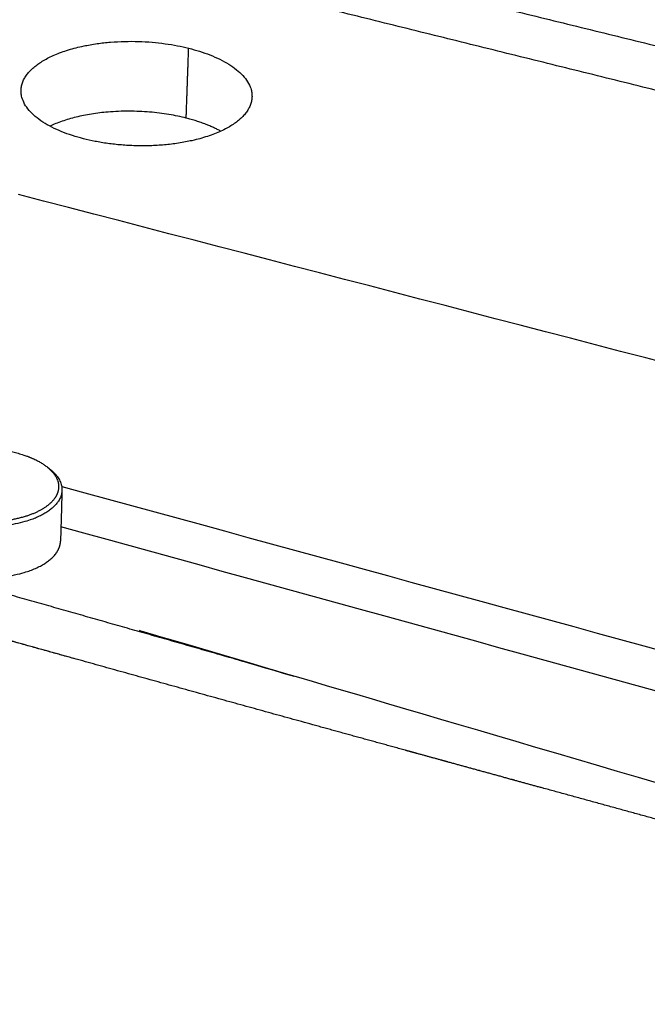
# Model space of a CAD drawing. Units: millimetres. Extents: x -844 to 1096, y -574 to 566.
# Drawn here: x -385 to -311, y -341 to -226 of the extents above; entities that cross this region are included whole.
import ezdxf

# ---------------------------------------------------------------- set-up
doc = ezdxf.new("R2010")
doc.units = ezdxf.units.MM
doc.header["$MEASUREMENT"] = 0
doc.layers.add('Linee visibili 2D', color=7, linetype='Continuous')
doc.layers.add('Linee visibili 2D - Tangent', color=7, linetype='Continuous')

msp = doc.modelspace()

# ---------------------------------------------------------------- linework, layer by layer
at = {"layer": 'Linee visibili 2D'}
for points in [[(-47.53779611054983, -255.8643116383199), (-319.6653800087007, -192.6472337149314), (-591.7929639068516, -129.430155791543)], [(-381.6300433213069, -277.8582543106821), (-381.4997243989191, -277.9586998590869), (-381.3694054765312, -278.0591454074917)], [(-379.8895993416497, -280.5936527076421), (-379.9757346459569, -283.5654602963399), (-380.0618699502641, -286.5372678850377)]]:
    msp.add_open_spline(points, degree=2, dxfattribs=at)
for points, weights, degree, knots in [([(-377.3940762153269, -239.481169555743), (-389.4237011271387, -236.3887778189992), (-383.1431365582077, -231.1041724675923), (-376.9683206322371, -225.9085463533797), (-365.0813991968689, -228.8974288214802)], [1525.20628433918, 1083.841837468813, 1545.908898203869, 1102.403492564344, 1551.456428715371], 2, [5.141592653589793, 5.141592653589793, 5.141592653589793, 6.71238898038469, 6.71238898038469, 8.283185307179586, 8.283185307179586, 8.283185307179586]), ([(-365.0813991968689, -228.8974288214802), (-353.0777929057921, -231.9156508727028), (-359.108898557231, -237.2142222324288), (-365.2443231304508, -242.6044420034364), (-377.3940762153269, -239.481169555743)], [1551.456428715371, 1091.687230355861, 1530.753814850682, 1073.12557526033, 1525.20628433918], 2, [4.141592653589793, 4.141592653589793, 4.141592653589793, 5.71238898038469, 5.71238898038469, 7.283185307179586, 7.283185307179586, 7.283185307179586]), ([(-399.088760422293, -272.4315443194265), (-394.4153915626043, -273.7075616328812), (-389.7238751863675, -274.9885339468948), (-385.0141053829304, -276.2744901793272), (-384.0352262876929, -276.5415451543252), (-382.197184865742, -277.2833564707192), (-380.4509161701577, -278.835060605491), (-380.0888679107758, -280.5779119231508), (-380.7678687483044, -281.663741275979), (-381.2834515250528, -282.1342042839692), (-381.7990454582425, -282.6055278053773), (-383.2696946117057, -283.4809725436701), (-386.4305615741222, -284.2755677656691), (-390.0308302309575, -284.3771175308912), (-392.2965097948825, -283.9954844788101), (-393.2826491263763, -283.7220458561129), (-398.0290402380588, -282.4070355615289), (-402.7568299529739, -281.0971788726355), (-407.4661274072822, -279.7924455527389)], [1492.536831660349, 1489.650149116885, 1486.763466573421, 1483.876784029956, 1483.278710758485, 1481.619940845623, 1478.162132473451, 1474.297566928367, 1471.900069392409, 1470.863712457866, 1469.826922307537, 1467.90504342552, 1466.165000839659, 1465.942919560969, 1466.777869633783, 1467.376693279208, 1470.263375822672, 1473.150058366136, 1476.0367409096], 3, [-3.8e-15, -3.8e-15, -3.8e-15, -3.8e-15, 20.00000000000006, 20.00000000000006, 20.00000000000006, 24.14645301198362, 28.63916152673767, 33.13187004149035, 37.2783230534736, 37.2783230534736, 37.2783230534736, 41.42477606545687, 45.91748458020955, 50.4101930949636, 54.55664610694703, 54.55664610694703, 54.55664610694703, 74.55664610694713, 74.55664610694713, 74.55664610694713, 74.55664610694713]), ([(-381.3692867535289, -278.0589919721306), (-378.4475299887444, -280.3090666378998), (-380.9358242207522, -282.5842671124165), (-385.2490502561308, -286.5281149886674), (-393.4806449062306, -284.2455429464564), (-400.5932707870206, -282.2732542621489), (-407.6641626824873, -280.3125381627606)], [1287.22159550856, 1189.116984771222, 1470.897212642117, 1033.982563956244, 1467.251692591702, 1471.581716406898, 1475.911740222095], 2, [25.54100853591009, 25.54100853591009, 25.54100853591009, 37.27832305347361, 37.27832305347361, 54.9695461950883, 54.9695461950883, 74.556646106947, 74.556646106947, 74.556646106947]), ([(-161.6172779480517, -371.5368496100481), (-161.6346695332561, -371.3168395840408), (-161.6584139547965, -371.0974242672888), (-161.6884913656207, -370.878787060625), (-161.7552174438778, -370.3998628055402), (-161.8527698978635, -369.9262550244077), (-161.98074047463, -369.4599457460205), (-162.1143310043285, -368.9736638474418), (-162.2767450103918, -368.4962351039158), (-162.4674018693884, -368.0293663036859), (-162.8537594082161, -367.0801664829846), (-163.3612363606239, -366.1434769990109), (-163.985036184768, -365.2188407312521), (-164.6073042703958, -364.2964749049558), (-165.3453511490037, -363.3859016518319), (-166.2034721046137, -362.4874973050462), (-166.6424042636193, -362.0288999515291), (-167.0976210006742, -361.5864627298053), (-167.5685277409985, -361.1607635228772), (-168.0566731490912, -360.7193694464787), (-168.5589797281348, -360.294160355828), (-169.0749111004546, -359.8855903016418), (-170.1240535755759, -359.0535719259137), (-171.2652394181784, -358.2546016883335), (-172.4984117554327, -357.4880015831462), (-173.1277876655675, -357.0971247619701), (-173.76696379974, -356.7224881445726), (-174.4155211948841, -356.3643372953563), (-175.0891448245903, -355.9924120281292), (-175.7714297697693, -355.636624939435), (-176.4619894743693, -355.2971776043692), (-177.887641639228, -354.5976920764443), (-179.3421824922313, -353.9604519287072), (-180.8228958806735, -353.3866471184888), (-181.5873279022022, -353.0896396840383), (-182.3575432870533, -352.8079696774786), (-183.1332343429101, -352.5417496227852), (-183.5279789606371, -352.4061935034353), (-183.9240233533688, -352.2744831632817), (-184.3213300547862, -352.1466310622956), (-184.5218403973066, -352.0820999975953), (-184.7226593679318, -352.0185358818835), (-184.923782303638, -351.9559401911213), (-185.0248263245182, -351.9244913750017), (-185.1259455644454, -351.8932852616994), (-185.227139440461, -351.8623220311202), (-185.3267457889246, -351.831839067199), (-185.4264196489116, -351.8015775837748), (-185.5261605279476, -351.7715377303655), (-188.68946654022, -350.8188878065642), (-191.852963610333, -349.8668725272836), (-195.0166516109601, -348.9154919308414), (-201.2728666882257, -347.0340983383501), (-207.5298656300935, -345.1553133095813), (-213.7876473489083, -343.2791371711201), (-238.380450096397, -335.9059958052581), (-262.5156824667649, -328.7166722859342), (-286.2262243526097, -321.7222060912146), (-309.4772147439401, -314.8633048029654), (-332.3358947894935, -308.1872162798528), (-354.8437251933574, -301.712708633385), (-365.8532796319648, -298.5452041696347), (-376.8696839448519, -295.4016059956414), (-387.8928862216567, -292.2819289243431), (-393.3033461007199, -290.7509832483965), (-398.7155281461945, -289.2261369373567), (-404.1294254820965, -287.7073919284862), (-405.4087585170274, -287.3485133264493), (-406.6881633834063, -286.9898908882911), (-407.9676400299422, -286.6315246283909)], [1, 0.999721379473727, 0.9997213794737269, 1, 0.9986050139149691, 0.9986050139149683, 1, 0.9988083469583485, 0.9988083469583484, 1, 1.001260344185525, 1.002507195471797, 1.00374105184324, 1.004974908214684, 1.006195968707194, 1.007403622430385, 1.006965020521968, 1.006965020521967, 1.007403622430385, 1.007045044068804, 1.007045044068804, 1.007403622430385, 1.008528541699853, 1.009611145801256, 1.010652075548365, 1.010431256972033, 1.010431256972033, 1.010652075548365, 1.010461210191921, 1.010461210191922, 1.010652075548365, 1.010022991494571, 1.010022991494571, 1.010652075548365, 1.01051749419818, 1.01051749419818, 1.010652075548365, 1.010620205877489, 1.010620205877489, 1.010652075548365, 1.010644253090166, 1.010644253090167, 1.010652075548365, 1.010650133388608, 1.010650133388608, 1.010652075548365, 1.010650411053292, 1.010650411053292, 1.010652075548365, 1.010652061989203, 1.010652061989204, 1.010652075548365, 1.010652016987762, 1.010652016987762, 1.010652075548365, 1.020973630566447, 1.031242908338962, 1.041434070344505, 1.051625232350047, 1.061738159635852, 1.0717332622658, 1.071731578895542, 1.071731578895542, 1.0717332622658, 1.071732808399474, 1.071732808399474, 1.0717332622658, 1.071733247943604, 1.071733247943604, 1.0717332622658], 3, [0, 0, 0, 0, 0.6619968030787796, 0.6619968030787796, 0.6619968030787796, 2.111635068059609, 2.111635068059609, 2.111635068059609, 3.623627339722558, 3.623627339722558, 3.623627339722558, 3.629300571628049, 3.629300571628049, 3.629300571628049, 3.634973803533539, 3.634973803533539, 3.634973803533539, 5.538963730136995, 5.538963730136995, 5.538963730136995, 7.512955746188622, 7.512955746188622, 7.512955746188622, 7.518628978094112, 7.518628978094112, 7.518628978094112, 9.741017137059755, 9.741017137059755, 9.741017137059755, 12.04923471432922, 12.04923471432922, 12.04923471432922, 16.81177063969615, 16.81177063969615, 16.81177063969615, 19.27191728509272, 19.27191728509272, 19.27191728509272, 20.52401134462933, 20.52401134462933, 20.52401134462933, 21.15592495517533, 21.15592495517533, 21.15592495517533, 21.47339953058366, 21.47339953058366, 21.47339953058366, 21.78589842795634, 21.78589842795634, 21.78589842795634, 31.69682269986791, 31.69682269986791, 31.69682269986791, 51.29577160608862, 51.29577160608862, 51.29577160608862, 51.38654331657647, 51.38654331657647, 51.38654331657647, 51.47731502706431, 51.47731502706431, 51.47731502706431, 85.8457381198684, 85.8457381198684, 85.8457381198684, 102.714398896188, 102.714398896188, 102.714398896188, 106.7005476108056, 106.7005476108056, 106.7005476108056, 106.7005476108056]), ([(-393.6147485703198, -290.2161142590061), (-385.4074646622078, -292.5123442185611), (-381.1057391599905, -288.5448696734097), (-380.0929857722812, -287.610808844986), (-380.0618699594888, -286.5372682033067)], [1471.501715966895, 1036.987784305044, 1475.14723601731, 1345.069562372262, 1295.705249799931], 2, [255.2566310325652, 255.2566310325652, 255.2566310325652, 273.3207887907065, 273.3207887907065, 278.8371136303611, 278.8371136303611, 278.8371136303611]), ([(-378.2891198030087, -300.32343761375), (-384.0643041301669, -298.7152216618231), (-389.8377144572943, -297.1006487290337), (-397.9300198814323, -294.8377364503332), (-406.0181457780224, -292.5599308090339)], [1, 0.9999998484997192, 1, 0.9999995763813558, 1], 2, [0, 0, 0, 11.98984658800385, 11.98984658800385, 28.79533844971373, 28.79533844971373, 28.79533844971373])]:
    msp.add_rational_spline(points, weights, degree=degree, knots=knots, dxfattribs=at)
for points, weights, degree in [([(-365.3696802993049, -237.0745049548873), (-374.4076695445972, -234.7714763807591), (-381.3013113171125, -238.0134147929299)], [1557.456461715643, 1188.025921934014, 1420.352656647892], 2), ([(-361.329996962327, -238.6028929456546), (-363.046320994188, -237.6665351866601), (-365.3696802993049, -237.0745049548873)], [1380.625208957453, 1439.639439406657, 1557.456461715643], 2), ([(-349.9338755528785, -308.1859551683944), (-370.2452889108984, -302.575916730267), (-390.2410760399042, -297.0092768535743), (-409.9298516134874, -291.4574776438606)], [1441.461395747809, 1453.696538359765, 1465.828810221557, 1477.852127805897], 3), ([(-339.7761109120974, -310.9883956850156), (-344.8554028145293, -309.588660007836), (-349.9338538649278, -308.1858766586437)], [1, 0.9999999549896912, 1], 2), ([(-338.4464322092125, -311.3545025973565), (-339.1112462893232, -311.1713574339126), (-339.7760473684183, -310.9881650835267)], [1, 0.9999999993702594, 1], 2), ([(-335.5126860457902, -312.1627742877592), (-336.9796268799778, -311.7588844013593), (-338.4465026329675, -311.3547582123632)], [1, 0.9999999967562971, 1], 2), ([(-334.738087454314, -312.3757008863852), (-335.1253482498374, -312.2690978233522), (-335.5126047766086, -312.162479254281)], [1, 0.9999999997995945, 1], 2), ([(-331.2346697483243, -313.3401080027854), (-332.9864647897288, -312.8582176006686), (-334.7381706061495, -312.3760029602192)], [1, 0.9999999957175307, 1], 2), ([(-331.0187447951529, -313.3991619730789), (-331.1266637083224, -313.3694765499014), (-331.2345823009657, -313.3397899615065)], [1, 0.9999999999854275, 1], 2), ([(-327.288415449695, -314.4252315434735), (-329.1536725343822, -313.9125328131821), (-331.0188323128224, -313.3994802029119)], [1, 0.9999999955004689, 1], 2), ([(-326.9418680273565, -314.5201530817742), (-327.1150996208091, -314.4725393234689), (-327.288330416398, -314.4249226624157)], [1, 0.9999999999649024, 1], 2), ([(-323.5468470166815, -315.4532989028396), (-325.2444383959374, -314.9870202861335), (-326.9419523878906, -314.5204600151715)], [1, 0.9999999965589093, 1], 2), ([(-300.87078448216, -321.6695842145184), (-312.2102706464054, -318.5667488245595), (-323.5467703732058, -315.4530198911877)], [1, 0.9999998846079443, 1], 2)]:
    msp.add_rational_spline(points, weights, degree=degree, dxfattribs=at)
at = {"layer": 'Linee visibili 2D - Tangent'}
for points in [[(-421.3869494906612, -201.3411209762914), (-353.61552116804, -218.0017298605908), (-285.8440928454188, -234.6623387448903)], [(-287.6453837764066, -239.4744505297231), (-355.4262656076637, -222.670348406916), (-423.2071474389207, -205.8662462841089)], [(-365.3696802993049, -237.0745049548873), (-365.2255397480869, -232.9859668881837), (-365.0813991968689, -228.8974288214802)]]:
    msp.add_open_spline(points, degree=2, dxfattribs=at)
for points, knots in [([(-176.7420416255679, -301.1318623183777), (-178.0690218437867, -300.6429898272758), (-180.7419956700487, -299.6962525109006), (-184.7963665086231, -298.3708374043805), (-188.2150918024603, -297.3436634292139), (-190.9768398742202, -296.5658368412115), (-192.8323802887021, -296.0691790576855), (-194.4610926209502, -295.641892044223), (-195.8590588503174, -295.2811318912534), (-259.36582440564, -278.7341647859546), (-322.4065928299713, -262.3081170040892), (-384.9820740607989, -246.0036667972626)], [0, 0, 0, 0, 4.24249157318941, 8.506419772459443, 12.79557375545732, 14.95086945689855, 17.11381611625799, 18.55806876097331, 20.00235962674904, 21.44509958282078, 215.4392584303136, 215.4392584303136, 215.4392584303136, 215.4392584303136]), ([(-379.9242245570559, -280.130249287552), (-321.8717028731429, -296.0399424014919), (-263.6527455217257, -311.9948949800305), (-205.0255982398662, -328.0621956960964), (-202.895931275856, -328.6664731988279), (-200.0072644829351, -329.5636044324606), (-196.6354380308022, -330.7300299474934), (-194.8086982258865, -331.4119245868534), (-193.9075704610088, -331.762032928295)], [0, 0, 0, 0, 180.5794076365278, 181.0968459347833, 182.3669512534446, 187.2204811205461, 190.1694873869941, 193.0696971634474, 193.0696971634474, 193.0696971634474, 193.0696971634474]), ([(-196.3784793360269, -336.1711228624754), (-197.2265703748927, -335.8391459159543), (-198.9470049673887, -335.1922989752266), (-202.064852541659, -334.1056848736081), (-204.7815460565812, -333.2534775716799), (-206.7849171970893, -332.6791862593601), (-264.8735669422829, -316.6457175165174), (-322.522792717138, -300.7340062846169), (-380.013421717554, -284.8657255586129)], [0, 0, 0, 0, 2.732208376819286, 5.513708143017691, 9.90447643813401, 11.27241681520685, 11.76572388923379, 190.686859446629, 190.686859446629, 190.686859446629, 190.686859446629])]:
    msp.add_open_spline(points, degree=3, knots=knots, dxfattribs=at)

doc.saveas('drawing.dxf')
